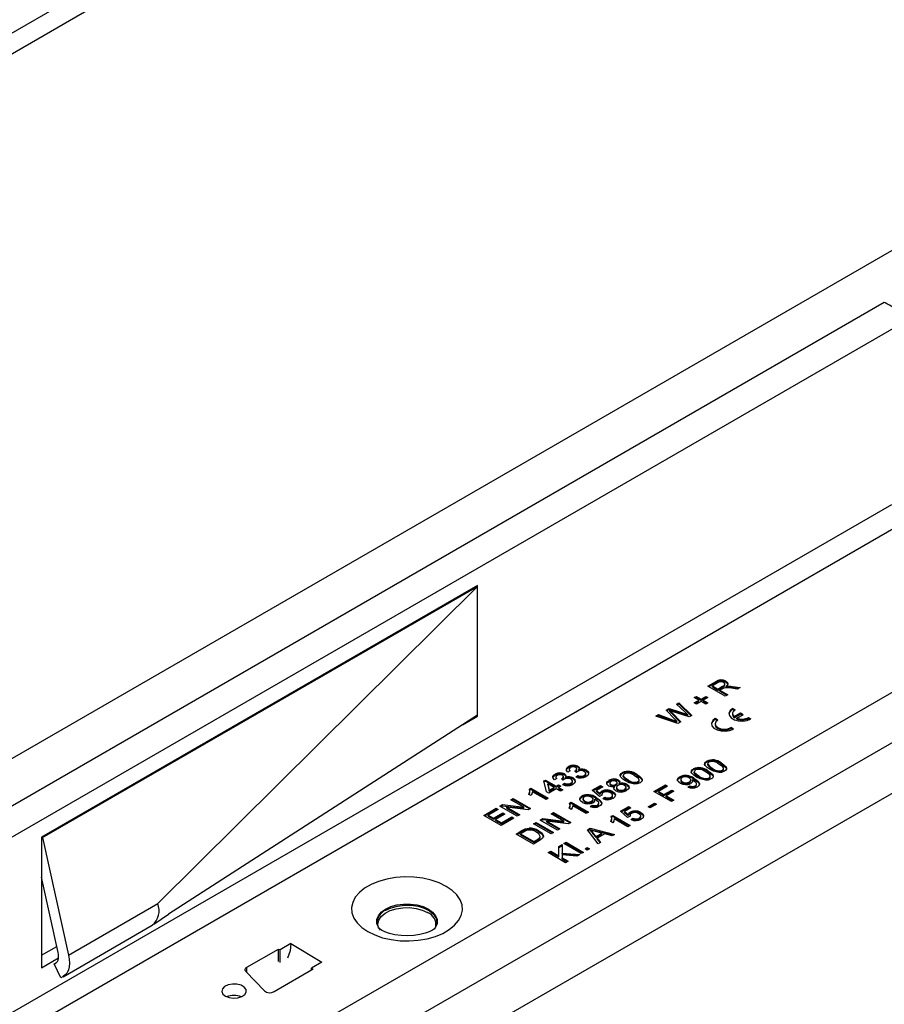
# Model space of a CAD drawing. Units: millimetres. Extents: x 210 to 12390, y 210 to 8700.
# Drawn here: x 9200 to 9341, y 6724 to 6884 of the extents above; entities that cross this region are included whole.
import ezdxf

# ---------------------------------------------------------------- set-up
doc = ezdxf.new("R2010")
doc.units = ezdxf.units.MM
doc.header["$LTSCALE"] = 30
doc.layers.add('HAURATON_PRODUCT_CONTOUR', color=7, linetype='Continuous', lineweight=25)

msp = doc.modelspace()

# ---------------------------------------------------------------- linework, layer by layer
at = {"layer": 'HAURATON_PRODUCT_CONTOUR'}
for p, q in [((11175.37, 8022.93), (8351.28, 6392.63)), ((11178.29, 8021.24), (8358.35, 6393.33)), ((8457.57, 6336.05), (11277.51, 7963.97)), ((9168.64, 6733.76), (9873.63, 7140.74)), ((9236.99, 6714.14), (9495.79, 6863.54)), ((9255.02, 6716.38), (9491.19, 6852.72)), ((9252.25, 6706.55), (9494.1, 6846.16)), ((9340.51, 6838), (9165.57, 6737.01)), ((9191.41, 6718.36), (9341.75, 6805.15)), ((9343.48, 6802.06), (9193.22, 6715.32)), ((9274.36, 6791.97), (9203.5, 6751.06)), ((9203.65, 6750.98), (9274.36, 6791.8)), ((9222.38, 6740.25), (9274.36, 6791.8)), ((9274.36, 6791.8), (9274.21, 6791.88)), ((9274.36, 6791.8), (9274.36, 6791.97)), ((9274.36, 6770.9), (9274.36, 6791.8)), ((9311.83, 6775.63), (9313.06, 6776.34)), ((9314.66, 6774), (9311.83, 6775.63)), ((9311.97, 6775.55), (9313.06, 6776.18)), ((9313.4, 6776.16), (9312.56, 6775.68)), ((9312.56, 6775.51), (9312.56, 6775.68)), ((9312.56, 6775.68), (9313.46, 6775.15)), ((9312.56, 6775.51), (9313.46, 6774.99)), ((9313.06, 6776.18), (9313.06, 6776.34)), ((9313.46, 6775.15), (9314.22, 6775.59)), ((9313.46, 6774.99), (9314.22, 6775.43)), ((9313.46, 6774.99), (9313.46, 6775.15)), ((9314.2, 6775.2), (9313.79, 6774.96)), ((9314.22, 6775.43), (9314.22, 6775.59)), ((9314.58, 6775.77), (9314.58, 6775.97)), ((9314.77, 6776.29), (9314.77, 6776.45)), ((9314.78, 6775.41), (9314.78, 6775.58)), ((9315.14, 6775.46), (9315.14, 6775.62)), ((9316.61, 6775.13), (9315.66, 6775.27)), ((9315.82, 6775.57), (9317.07, 6775.39)), ((9315.82, 6775.41), (9315.82, 6775.57)), ((9315.82, 6775.41), (9316.84, 6775.26)), ((9317.07, 6775.39), (9316.61, 6775.13)), ((9309.62, 6773.77), (9309.95, 6773.96)), ((9310.38, 6773.33), (9309.62, 6773.77)), ((9309.76, 6773.69), (9309.95, 6773.8)), ((9309.95, 6773.96), (9310.71, 6773.52)), ((9309.95, 6773.8), (9309.95, 6773.96)), ((9309.95, 6773.8), (9310.71, 6773.36)), ((9310.71, 6773.52), (9311.47, 6773.96)), ((9310.71, 6773.36), (9311.47, 6773.8)), ((9310.71, 6773.36), (9310.71, 6773.52)), ((9311.8, 6773.77), (9311.04, 6773.33)), ((9311.47, 6773.96), (9311.8, 6773.77)), ((9311.47, 6773.8), (9311.47, 6773.96)), ((9311.47, 6773.8), (9311.66, 6773.69)), ((9313.79, 6774.96), (9315.06, 6774.23)), ((9313.79, 6774.8), (9313.79, 6774.96)), ((9313.79, 6774.8), (9314.92, 6774.15)), ((9315.06, 6774.23), (9314.66, 6774)), ((9305.05, 6771.72), (9305.53, 6771.99)), ((9305.53, 6771.99), (9307.35, 6771.41)), ((9305.53, 6771.83), (9305.53, 6771.99)), ((9306.71, 6772.67), (9307.12, 6772.91)), ((9308.14, 6771.37), (9306.71, 6772.67)), ((9306.82, 6772.57), (9307.12, 6772.75)), ((9307.12, 6772.91), (9309.23, 6770.87)), ((9307.12, 6772.75), (9307.12, 6772.91)), ((9307.12, 6772.75), (9309.13, 6770.81)), ((9309.62, 6772.89), (9310.38, 6773.33)), ((9309.95, 6772.7), (9309.62, 6772.89)), ((9309.76, 6772.81), (9310.38, 6773.17)), ((9310.71, 6773.14), (9309.95, 6772.7)), ((9310.38, 6773.17), (9310.38, 6773.33)), ((9311.47, 6772.7), (9310.71, 6773.14)), ((9311.04, 6773.33), (9311.8, 6772.89)), ((9311.04, 6773.17), (9311.04, 6773.33)), ((9311.04, 6773.17), (9311.66, 6772.81)), ((9311.8, 6772.89), (9311.47, 6772.7)), ((9315.86, 6771.99), (9316.28, 6771.75)), ((9315.86, 6771.83), (9315.86, 6771.99)), ((9274.36, 6770.9), (9224.14, 6738.52)), ((9271.94, 6769.34), (9274.36, 6770.74)), ((9274.22, 6770.81), (9274.36, 6770.74)), ((9274.36, 6770.74), (9274.36, 6770.9)), ((9303.38, 6770.76), (9303.8, 6770.99)), ((9306.92, 6769.53), (9303.38, 6770.76)), ((9303.56, 6770.69), (9303.8, 6770.83)), ((9303.8, 6770.99), (9306.08, 6770.16)), ((9303.8, 6770.83), (9303.8, 6770.99)), ((9303.8, 6770.83), (9306.08, 6770)), ((9306.42, 6770.28), (9305.05, 6771.72)), ((9305.15, 6771.61), (9305.53, 6771.83)), ((9305.53, 6771.83), (9307.35, 6771.25)), ((9305.63, 6771.49), (9305.63, 6771.66)), ((9305.89, 6771.38), (9307.4, 6769.81)), ((9305.89, 6771.22), (9305.89, 6771.38)), ((9305.89, 6771.22), (9307.3, 6769.75)), ((9308.8, 6770.61), (9306.04, 6771.52)), ((9307.35, 6771.25), (9307.35, 6771.41)), ((9308.59, 6770.79), (9308.59, 6770.95)), ((9309.23, 6770.87), (9308.8, 6770.61)), ((9313.46, 6770.11), (9313.03, 6770.36)), ((9313.03, 6770.19), (9313.03, 6770.36)), ((9315.84, 6771.13), (9315.84, 6770.97)), ((9315.86, 6771.83), (9316.15, 6771.66)), ((9316.09, 6770.66), (9317.13, 6771.26)), ((9316.09, 6770.49), (9317.13, 6771.09)), ((9316.09, 6770.49), (9316.09, 6770.66)), ((9316.52, 6770.41), (9317.56, 6771.01)), ((9316.52, 6770.25), (9316.52, 6770.41)), ((9317.13, 6771.26), (9317.56, 6771.01)), ((9317.13, 6771.09), (9317.13, 6771.26)), ((9317.13, 6771.09), (9317.42, 6770.93)), ((9318.41, 6770.52), (9318.83, 6770.28)), ((9318.41, 6770.36), (9318.41, 6770.52)), ((9318.41, 6770.36), (9318.68, 6770.2)), ((9306.08, 6770), (9306.08, 6770.16)), ((9306.78, 6769.74), (9306.78, 6769.91)), ((9307.4, 6769.81), (9306.92, 6769.53)), ((9313.02, 6769.5), (9313.02, 6769.34)), ((9313.32, 6770.03), (9313.03, 6770.19)), ((9316, 6768.64), (9315.58, 6768.89)), ((9315.58, 6768.72), (9315.58, 6768.89)), ((9315.85, 6768.57), (9315.58, 6768.72)), ((9289.16, 6762.38), (9289.16, 6762.55)), ((9290.69, 6762.43), (9290.69, 6762.6)), ((9311.65, 6763.27), (9311.65, 6763.43)), ((9311.78, 6763), (9311.78, 6762.79)), ((9311.79, 6762.75), (9311.79, 6762.91)), ((9313.99, 6762.96), (9313.99, 6763.13)), ((9286.99, 6761.13), (9286.99, 6761.29)), ((9287.12, 6760.86), (9287.12, 6760.66)), ((9288.34, 6760.72), (9288.34, 6760.92)), ((9288.51, 6761.18), (9288.51, 6761.34)), ((9288.69, 6760.63), (9288.69, 6760.79)), ((9289.46, 6761.84), (9289.06, 6761.65)), ((9289.29, 6762.12), (9289.29, 6761.91)), ((9289.91, 6760.53), (9289.91, 6760.7)), ((9290.47, 6761.59), (9290.18, 6761.8)), ((9290.24, 6761.75), (9290.24, 6761.82)), ((9290.37, 6760.85), (9290.69, 6761.08)), ((9290.51, 6761.97), (9290.51, 6762.18)), ((9290.52, 6760.8), (9290.69, 6760.92)), ((9290.69, 6760.92), (9290.69, 6761.08)), ((9290.86, 6761.89), (9290.86, 6762.05)), ((9291.73, 6760.93), (9291.73, 6761.1)), ((9291.97, 6761.23), (9291.97, 6761.43)), ((9292.09, 6761.79), (9292.09, 6761.95)), ((9297.93, 6761.39), (9297.93, 6761.56)), ((9298.06, 6761.13), (9298.06, 6760.92)), ((9298.07, 6760.87), (9298.07, 6761.04)), ((9300.27, 6761.09), (9300.27, 6761.25)), ((9307.26, 6760.73), (9307.26, 6760.89)), ((9309.48, 6762.01), (9309.48, 6762.17)), ((9309.61, 6761.74), (9309.61, 6761.54)), ((9309.62, 6761.49), (9309.62, 6761.65)), ((9310.36, 6760.87), (9310.36, 6761.03)), ((9311.82, 6761.71), (9311.82, 6761.87)), ((9312.01, 6760.54), (9312.01, 6760.71)), ((9312.2, 6760.79), (9312.2, 6761)), ((9312.54, 6762.13), (9312.54, 6762.29)), ((9314.19, 6761.8), (9314.19, 6761.96)), ((9314.38, 6762.05), (9314.38, 6762.25)), ((9285.18, 6760.21), (9285.43, 6760.35)), ((9285.58, 6758.43), (9285.18, 6760.21)), ((9285.21, 6760.06), (9285.43, 6760.19)), ((9285.43, 6760.35), (9287.17, 6759.35)), ((9285.43, 6760.19), (9285.43, 6760.35)), ((9285.43, 6760.19), (9287.17, 6759.18)), ((9285.79, 6759.73), (9286.03, 6758.68)), ((9286.81, 6759.14), (9285.79, 6759.73)), ((9285.79, 6759.56), (9285.79, 6759.73)), ((9285.79, 6759.56), (9286.03, 6758.52)), ((9286.03, 6758.68), (9286.81, 6759.14)), ((9286.81, 6758.97), (9286.81, 6759.14)), ((9287.28, 6760.58), (9286.88, 6760.39)), ((9287.17, 6759.35), (9287.54, 6759.56)), ((9287.17, 6759.18), (9287.54, 6759.39)), ((9287.17, 6759.18), (9287.17, 6759.35)), ((9287.54, 6759.56), (9287.9, 6759.35)), ((9287.54, 6759.39), (9287.54, 6759.56)), ((9287.54, 6759.39), (9287.76, 6759.27)), ((9287.9, 6759.35), (9287.54, 6759.14)), ((9287.54, 6759.14), (9288.23, 6758.74)), ((9287.54, 6758.97), (9287.54, 6759.14)), ((9288.3, 6760.33), (9288.01, 6760.54)), ((9288.06, 6760.5), (9288.06, 6760.57)), ((9288.19, 6759.6), (9288.52, 6759.83)), ((9288.34, 6759.54), (9288.52, 6759.67)), ((9288.52, 6759.67), (9288.52, 6759.83)), ((9289.55, 6759.68), (9289.55, 6759.84)), ((9289.8, 6759.97), (9289.8, 6760.18)), ((9293.03, 6758.69), (9294.37, 6759.46)), ((9293.14, 6758.59), (9294.37, 6759.3)), ((9294.74, 6759.25), (9293.69, 6758.65)), ((9294.37, 6759.46), (9294.74, 6759.25)), ((9294.37, 6759.3), (9294.37, 6759.46)), ((9294.37, 6759.3), (9294.59, 6759.17)), ((9295.75, 6760.13), (9295.75, 6760.3)), ((9295.87, 6759.88), (9295.87, 6759.67)), ((9296.03, 6759.47), (9296.03, 6759.64)), ((9296.66, 6759.19), (9296.66, 6759.35)), ((9296.88, 6759.49), (9296.88, 6759.65)), ((9296.95, 6759.18), (9296.95, 6758.97)), ((9297.08, 6759.72), (9297.08, 6759.92)), ((9297.27, 6760.18), (9297.27, 6760.34)), ((9297.41, 6759.62), (9297.41, 6759.78)), ((9298.54, 6758.96), (9298.54, 6759.17)), ((9298.66, 6759.5), (9298.66, 6759.67)), ((9298.81, 6760.25), (9298.81, 6760.41)), ((9300.46, 6759.93), (9300.46, 6760.09)), ((9300.65, 6760.18), (9300.65, 6760.38)), ((9303.06, 6758.47), (9304.94, 6759.56)), ((9303.2, 6758.39), (9304.94, 6759.39)), ((9305.27, 6759.37), (9303.78, 6758.51)), ((9304.94, 6759.56), (9305.27, 6759.37)), ((9304.94, 6759.39), (9304.94, 6759.56)), ((9304.94, 6759.39), (9305.13, 6759.29)), ((9307.41, 6760.45), (9307.41, 6760.25)), ((9307.71, 6759.89), (9307.71, 6760.05)), ((9308.57, 6759.18), (9308.9, 6759.41)), ((9308.72, 6759.13), (9308.9, 6759.25)), ((9308.83, 6759.88), (9308.83, 6760.04)), ((9308.9, 6759.25), (9308.9, 6759.41)), ((9309.06, 6760.16), (9309.06, 6760.37)), ((9309.32, 6760.21), (9309.32, 6760.38)), ((9309.56, 6760.49), (9309.56, 6760.66)), ((9309.77, 6759.25), (9309.77, 6759.41)), ((9309.99, 6759.53), (9309.99, 6759.74)), ((9283.07, 6757.82), (9282.73, 6758.02)), ((9282.81, 6758.88), (9283.04, 6759.01)), ((9282.81, 6758.71), (9283.04, 6758.85)), ((9282.89, 6758.37), (9282.89, 6758.57)), ((9283.04, 6759.01), (9285.87, 6757.38)), ((9283.04, 6758.85), (9283.04, 6759.01)), ((9283.04, 6758.85), (9285.73, 6757.3)), ((9285.51, 6757.17), (9283.3, 6758.44)), ((9285.94, 6758.22), (9285.58, 6758.43)), ((9287.17, 6758.93), (9285.94, 6758.22)), ((9286.03, 6758.52), (9286.81, 6758.97)), ((9286.03, 6758.52), (9286.03, 6758.68)), ((9287.86, 6758.53), (9287.17, 6758.93)), ((9287.54, 6758.97), (9288.09, 6758.66)), ((9288.23, 6758.74), (9287.86, 6758.53)), ((9291.36, 6757.6), (9291.36, 6757.76)), ((9294.19, 6757.68), (9293.03, 6758.69)), ((9293.66, 6757.36), (9293.66, 6757.53)), ((9293.69, 6758.65), (9294.28, 6758.14)), ((9293.69, 6758.49), (9293.69, 6758.65)), ((9293.69, 6758.49), (9294.28, 6757.98)), ((9294.59, 6757.87), (9294.19, 6757.68)), ((9294.28, 6757.98), (9294.28, 6758.14)), ((9294.57, 6757.99), (9294.57, 6757.86)), ((9294.59, 6758.38), (9294.59, 6758.54)), ((9294.74, 6757.33), (9295.06, 6757.56)), ((9295.06, 6757.39), (9295.06, 6757.56)), ((9296.09, 6757.4), (9296.09, 6757.56)), ((9296.33, 6757.69), (9296.33, 6757.89)), ((9296.34, 6758.33), (9296.34, 6758.49)), ((9296.79, 6757.82), (9296.79, 6757.99)), ((9297.2, 6758.67), (9297.2, 6758.84)), ((9298.29, 6758.67), (9298.29, 6758.84)), ((9305.89, 6756.84), (9303.06, 6758.47)), ((9303.78, 6758.51), (9304.69, 6757.99)), ((9303.78, 6758.35), (9303.78, 6758.51)), ((9303.78, 6758.35), (9304.69, 6757.82)), ((9304.69, 6757.99), (9305.96, 6758.72)), ((9304.69, 6757.82), (9305.96, 6758.56)), ((9304.69, 6757.82), (9304.69, 6757.99)), ((9306.28, 6758.53), (9305.02, 6757.8)), ((9305.02, 6757.8), (9306.28, 6757.07)), ((9305.02, 6757.63), (9305.02, 6757.8)), ((9305.02, 6757.63), (9306.14, 6756.98)), ((9305.96, 6758.72), (9306.28, 6758.53)), ((9305.96, 6758.56), (9305.96, 6758.72)), ((9305.96, 6758.56), (9306.14, 6758.45)), ((9278, 6756.1), (9278.42, 6756.35)), ((9280.83, 6754.47), (9278, 6756.1)), ((9278.14, 6756.02), (9278.42, 6756.18)), ((9278.42, 6756.35), (9281.89, 6755.91)), ((9278.42, 6756.18), (9278.42, 6756.35)), ((9278.42, 6756.18), (9281.89, 6755.75)), ((9279.12, 6755.92), (9281.23, 6754.7)), ((9282.58, 6755.48), (9279.12, 6755.92)), ((9279.12, 6755.76), (9279.12, 6755.92)), ((9279.78, 6757.13), (9280.18, 6757.36)), ((9281.89, 6755.91), (9279.78, 6757.13)), ((9279.92, 6757.05), (9280.18, 6757.2)), ((9280.18, 6757.36), (9283, 6755.73)), ((9280.18, 6757.2), (9280.18, 6757.36)), ((9280.18, 6757.2), (9282.86, 6755.64)), ((9281.89, 6755.75), (9281.89, 6755.91)), ((9285.87, 6757.38), (9285.51, 6757.17)), ((9289.35, 6756.61), (9289.59, 6756.74)), ((9289.35, 6756.44), (9289.59, 6756.58)), ((9289.44, 6756.1), (9289.44, 6756.3)), ((9289.59, 6756.74), (9292.41, 6755.11)), ((9289.59, 6756.58), (9289.59, 6756.74)), ((9289.59, 6756.58), (9292.27, 6755.03)), ((9292.05, 6754.9), (9289.85, 6756.17)), ((9291.51, 6757.32), (9291.51, 6757.12)), ((9291.81, 6756.76), (9291.81, 6756.92)), ((9292.67, 6756.05), (9292.99, 6756.28)), ((9292.82, 6756), (9292.99, 6756.12)), ((9292.93, 6756.75), (9292.93, 6756.91)), ((9292.99, 6756.12), (9292.99, 6756.28)), ((9293.16, 6757.03), (9293.16, 6757.24)), ((9293.42, 6757.08), (9293.42, 6757.25)), ((9293.87, 6756.12), (9293.87, 6756.28)), ((9294.09, 6756.4), (9294.09, 6756.61)), ((9294.89, 6757.27), (9295.06, 6757.39)), ((9297.62, 6755.29), (9298.96, 6756.06)), ((9297.73, 6755.19), (9298.96, 6755.9)), ((9298.96, 6756.06), (9299.32, 6755.85)), ((9298.96, 6755.9), (9298.96, 6756.06)), ((9298.96, 6755.9), (9299.18, 6755.77)), ((9302.11, 6756), (9303.17, 6756.6)), ((9302.44, 6755.81), (9302.11, 6756)), ((9302.26, 6755.92), (9303.17, 6756.44)), ((9303.49, 6756.42), (9302.44, 6755.81)), ((9303.17, 6756.6), (9303.49, 6756.42)), ((9303.17, 6756.44), (9303.17, 6756.6)), ((9303.17, 6756.44), (9303.35, 6756.33)), ((9306.28, 6757.07), (9305.89, 6756.84)), ((9275.39, 6754.6), (9277.38, 6755.75)), ((9278.22, 6752.96), (9275.39, 6754.6)), ((9275.53, 6754.51), (9277.38, 6755.58)), ((9277.71, 6755.56), (9276.12, 6754.64)), ((9276.12, 6754.64), (9276.99, 6754.13)), ((9276.12, 6754.47), (9276.12, 6754.64)), ((9276.12, 6754.47), (9276.99, 6753.97)), ((9276.99, 6754.13), (9278.47, 6754.99)), ((9276.99, 6753.97), (9278.47, 6754.83)), ((9278.8, 6754.8), (9277.31, 6753.95)), ((9277.38, 6755.75), (9277.71, 6755.56)), ((9277.38, 6755.58), (9277.38, 6755.75)), ((9277.38, 6755.58), (9277.57, 6755.48)), ((9278.29, 6753.38), (9279.96, 6754.34)), ((9278.47, 6754.99), (9278.8, 6754.8)), ((9278.47, 6754.83), (9278.47, 6754.99)), ((9278.47, 6754.83), (9278.66, 6754.72)), ((9279.12, 6755.76), (9281.09, 6754.62)), ((9279.96, 6754.34), (9280.29, 6754.16)), ((9279.96, 6754.18), (9279.96, 6754.34)), ((9281.23, 6754.7), (9280.83, 6754.47)), ((9283, 6755.73), (9282.58, 6755.48)), ((9286.32, 6754.86), (9286.72, 6755.09)), ((9288.43, 6753.64), (9286.32, 6754.86)), ((9286.46, 6754.78), (9286.72, 6754.92)), ((9286.72, 6755.09), (9289.55, 6753.45)), ((9286.72, 6754.92), (9286.72, 6755.09)), ((9286.72, 6754.92), (9289.41, 6753.37)), ((9289.61, 6755.55), (9289.28, 6755.75)), ((9292.41, 6755.11), (9292.05, 6754.9)), ((9296.12, 6754.46), (9296.35, 6754.6)), ((9296.12, 6754.3), (9296.35, 6754.43)), ((9296.35, 6754.6), (9299.18, 6752.96)), ((9296.35, 6754.43), (9296.35, 6754.6)), ((9296.35, 6754.43), (9299.04, 6752.88)), ((9298.78, 6754.28), (9297.62, 6755.29)), ((9299.32, 6755.85), (9298.28, 6755.25)), ((9298.28, 6755.25), (9298.87, 6754.74)), ((9298.28, 6755.08), (9298.28, 6755.25)), ((9298.28, 6755.08), (9298.87, 6754.58)), ((9299.18, 6754.47), (9298.78, 6754.28)), ((9298.87, 6754.58), (9298.87, 6754.74)), ((9299.16, 6754.59), (9299.16, 6754.46)), ((9299.18, 6754.98), (9299.18, 6755.14)), ((9300.92, 6754.29), (9300.92, 6754.49)), ((9300.93, 6754.93), (9300.93, 6755.09)), ((9301.37, 6754.42), (9301.37, 6754.58)), ((9276.99, 6753.97), (9276.99, 6754.13)), ((9277.31, 6753.95), (9278.29, 6753.38)), ((9277.31, 6753.78), (9277.31, 6753.95)), ((9277.31, 6753.78), (9278.29, 6753.22)), ((9280.29, 6754.16), (9278.22, 6752.96)), ((9278.29, 6753.22), (9279.96, 6754.18)), ((9278.29, 6753.22), (9278.29, 6753.38)), ((9279.96, 6754.18), (9280.14, 6754.07)), ((9283.49, 6753.22), (9283.89, 6753.45)), ((9286.32, 6751.59), (9283.49, 6753.22)), ((9283.64, 6753.14), (9283.89, 6753.29)), ((9283.89, 6753.45), (9286.72, 6751.82)), ((9283.89, 6753.29), (9283.89, 6753.45)), ((9283.89, 6753.29), (9286.58, 6751.74)), ((9284.55, 6753.83), (9284.97, 6754.07)), ((9287.37, 6752.2), (9284.55, 6753.83)), ((9284.69, 6753.75), (9284.97, 6753.91)), ((9284.97, 6754.07), (9288.43, 6753.64)), ((9284.97, 6753.91), (9284.97, 6754.07)), ((9284.97, 6753.91), (9288.43, 6753.48)), ((9285.66, 6753.65), (9287.77, 6752.43)), ((9289.13, 6753.21), (9285.66, 6753.65)), ((9285.66, 6753.48), (9285.66, 6753.65)), ((9285.66, 6753.48), (9287.63, 6752.35)), ((9288.43, 6753.48), (9288.43, 6753.64)), ((9289.55, 6753.45), (9289.13, 6753.21)), ((9296.38, 6753.41), (9296.04, 6753.6)), ((9296.2, 6753.95), (9296.2, 6754.15)), ((9298.81, 6752.75), (9296.61, 6754.03)), ((9299.18, 6752.96), (9298.81, 6752.75)), ((9299.32, 6753.93), (9299.65, 6754.16)), ((9299.48, 6753.87), (9299.65, 6753.99)), ((9299.65, 6753.99), (9299.65, 6754.16)), ((9300.68, 6754), (9300.68, 6754.16)), ((9280.63, 6751.57), (9281.6, 6752.13)), ((9283.46, 6749.94), (9280.63, 6751.57)), ((9280.77, 6751.49), (9281.6, 6751.97)), ((9281.93, 6751.94), (9281.35, 6751.61)), ((9281.35, 6751.61), (9283.53, 6750.36)), ((9281.35, 6751.45), (9281.35, 6751.61)), ((9281.35, 6751.45), (9283.53, 6750.19)), ((9281.6, 6751.97), (9281.6, 6752.13)), ((9282.14, 6752.23), (9282.14, 6752.39)), ((9282.75, 6752.35), (9282.75, 6752.51)), ((9284.35, 6751.94), (9284.35, 6752.1)), ((9284.58, 6751.03), (9284.58, 6751.19)), ((9286.72, 6751.82), (9286.32, 6751.59)), ((9287.77, 6752.43), (9287.37, 6752.2)), ((9292.26, 6752.24), (9292.71, 6752.5)), ((9293.97, 6749.95), (9292.26, 6752.24)), ((9292.35, 6752.12), (9292.71, 6752.33)), ((9292.71, 6752.5), (9296.66, 6751.51)), ((9292.71, 6752.33), (9292.71, 6752.5)), ((9292.71, 6752.33), (9296.47, 6751.4)), ((9292.81, 6752.01), (9292.81, 6752.18)), ((9293.14, 6751.76), (9293.64, 6751.15)), ((9293.14, 6751.6), (9293.14, 6751.76)), ((9293.14, 6751.6), (9293.64, 6750.98)), ((9294.6, 6751.7), (9293.58, 6751.97)), ((9293.64, 6751.15), (9294.6, 6751.7)), ((9293.64, 6750.98), (9294.6, 6751.54)), ((9293.64, 6750.98), (9293.64, 6751.15)), ((9295.05, 6751.58), (9293.84, 6750.89)), ((9294.6, 6751.54), (9294.6, 6751.7)), ((9296.24, 6751.27), (9295.05, 6751.58)), ((9296.66, 6751.51), (9296.24, 6751.27)), ((9203.5, 6751.06), (9203.5, 6729.83)), ((9203.5, 6751.06), (9203.65, 6750.98)), ((9203.65, 6750.98), (9207.89, 6731.89)), ((9284.47, 6750.52), (9283.46, 6749.94)), ((9283.53, 6750.36), (9284.11, 6750.69)), ((9283.53, 6750.19), (9284.11, 6750.53)), ((9283.53, 6750.19), (9283.53, 6750.36)), ((9284.11, 6750.53), (9284.11, 6750.69)), ((9287.57, 6749.53), (9288.12, 6749.84)), ((9287.57, 6749.36), (9288.12, 6749.68)), ((9287.57, 6748.02), (9287.57, 6749.53)), ((9288.12, 6749.84), (9288.12, 6748.48)), ((9288.41, 6750.01), (9288.77, 6750.22)), ((9291.24, 6748.38), (9288.41, 6750.01)), ((9288.55, 6749.93), (9288.77, 6750.06)), ((9288.77, 6750.22), (9291.6, 6748.59)), ((9288.77, 6750.06), (9288.77, 6750.22)), ((9288.77, 6750.06), (9291.46, 6748.51)), ((9293.84, 6750.89), (9294.39, 6750.2)), ((9293.84, 6750.72), (9293.84, 6750.89)), ((9293.84, 6750.72), (9294.3, 6750.15)), ((9294.39, 6750.2), (9293.97, 6749.95)), ((9285.87, 6748.55), (9286.27, 6748.78)), ((9288.7, 6746.91), (9285.87, 6748.55)), ((9286.01, 6748.46), (9286.27, 6748.61)), ((9286.27, 6748.78), (9287.57, 6748.02)), ((9286.27, 6748.61), (9286.27, 6748.78)), ((9286.27, 6748.61), (9287.57, 6747.86)), ((9287.57, 6747.86), (9287.57, 6748.02)), ((9288.12, 6748.48), (9291.02, 6748.25)), ((9288.12, 6748.32), (9288.12, 6748.48)), ((9288.12, 6748.32), (9290.77, 6748.11)), ((9288.12, 6748.19), (9288.12, 6747.71)), ((9290.53, 6747.97), (9288.12, 6748.19)), ((9291.02, 6748.25), (9290.53, 6747.97)), ((9291.6, 6748.59), (9291.24, 6748.38)), ((9291.85, 6749.15), (9292.22, 6749.36)), ((9292.22, 6748.94), (9291.85, 6749.15)), ((9291.99, 6749.07), (9292.22, 6749.2)), ((9292.22, 6749.36), (9292.58, 6749.15)), ((9292.22, 6749.2), (9292.22, 6749.36)), ((9292.22, 6749.2), (9292.44, 6749.07)), ((9292.58, 6749.15), (9292.22, 6748.94)), ((9288.12, 6747.71), (9289.1, 6747.14)), ((9288.12, 6747.54), (9288.12, 6747.71)), ((9288.12, 6747.54), (9288.96, 6747.06)), ((9289.1, 6747.14), (9288.7, 6746.91)), ((9206.19, 6732.28), (9203.5, 6744.57)), ((9207.89, 6731.89), (9222.38, 6740.25)), ((9221.73, 6736.9), (9224.14, 6738.52)), ((9206.99, 6728.36), (9221.49, 6736.73)), ((9244.04, 6733.74), (9242.27, 6732.72)), ((9244.04, 6733.74), (9249.07, 6730.73)), ((9203.5, 6731.88), (9205.97, 6733.3)), ((9236.88, 6729.91), (9242.01, 6732.87)), ((9242.01, 6732.87), (9242.27, 6732.72)), ((9242.01, 6730.84), (9242.01, 6732.87)), ((9242.27, 6730.69), (9242.27, 6732.72)), ((9203.5, 6729.83), (9206.25, 6731.42)), ((9205.55, 6730.45), (9205.91, 6730.65)), ((9206.62, 6728.2), (9205.55, 6730.45)), ((9249.07, 6730.73), (9247.4, 6729.76)), ((9239.72, 6726.07), (9236.71, 6729.23)), ((9236.88, 6729.05), (9236.88, 6729.91)), ((9247.66, 6729.61), (9241.3, 6725.93)), ((9247.4, 6729.76), (9247.66, 6729.61)), ((9247.4, 6729.46), (9247.4, 6729.76))]:
    msp.add_line(p, q, dxfattribs=at)
at = {"layer": 'HAURATON_PRODUCT_CONTOUR', "flags": 128}
for points in [[(9314.41, 6775.31), (9314.29, 6775.25), (9314.2, 6775.2)], [(9314.22, 6775.59), (9314.45, 6775.74), (9314.58, 6775.93), (9314.53, 6776.08), (9314.38, 6776.21)], [(9314.22, 6775.43), (9314.45, 6775.58), (9314.58, 6775.76), (9314.57, 6775.79)], [(9314.77, 6776.45), (9315.03, 6776.23), (9315.08, 6775.96), (9314.78, 6775.58)], [(9314.77, 6776.29), (9315.03, 6776.06), (9315.07, 6775.86)], [(9314.78, 6775.58), (9314.98, 6775.61), (9315.14, 6775.62)], [(9314.78, 6775.41), (9314.98, 6775.45), (9315.14, 6775.46)], [(9315.14, 6775.62), (9315.53, 6775.61), (9315.82, 6775.57)], [(9315.14, 6775.46), (9315.53, 6775.45), (9315.82, 6775.41)], [(9315.86, 6771.99), (9315.44, 6771.65), (9315.25, 6771.24), (9315.32, 6770.82), (9315.62, 6770.44), (9316.14, 6770.14), (9316.8, 6769.96), (9317.53, 6769.93), (9318.23, 6770.03), (9318.83, 6770.28)], [(9305.63, 6771.66), (9305.78, 6771.5), (9305.89, 6771.38)], [(9306.04, 6771.52), (9305.81, 6771.6), (9305.63, 6771.66)], [(9305.63, 6771.49), (9305.78, 6771.34), (9305.89, 6771.22)], [(9307.35, 6771.41), (9308.05, 6771.16), (9308.59, 6770.95)], [(9307.35, 6771.25), (9308.05, 6771), (9308.59, 6770.79)], [(9308.59, 6770.95), (9308.34, 6771.18), (9308.14, 6771.37)], [(9313.03, 6770.36), (9312.61, 6770.01), (9312.42, 6769.61), (9312.49, 6769.19), (9312.8, 6768.8), (9313.31, 6768.51), (9313.97, 6768.33), (9314.7, 6768.29), (9315.4, 6768.4), (9316, 6768.64)], [(9316.28, 6771.75), (9316.12, 6771.63), (9315.99, 6771.5), (9315.9, 6771.37), (9315.85, 6771.22), (9315.85, 6771.07), (9315.89, 6770.93), (9315.97, 6770.79), (9316.09, 6770.66)], [(9306.08, 6770.16), (9306.47, 6770.02), (9306.78, 6769.91)], [(9306.08, 6770), (9306.47, 6769.86), (9306.78, 6769.74)], [(9306.78, 6769.91), (9306.58, 6770.12), (9306.42, 6770.28)], [(9313.46, 6770.11), (9313.13, 6769.83), (9313.02, 6769.5), (9313.13, 6769.17), (9313.46, 6768.89), (9313.94, 6768.7), (9314.52, 6768.63), (9315.09, 6768.7), (9315.58, 6768.89)], [(9313.02, 6769.34), (9313.13, 6769.01), (9313.46, 6768.72), (9313.94, 6768.54), (9314.52, 6768.47), (9315.09, 6768.54), (9315.58, 6768.72)], [(9289.06, 6761.65), (9288.85, 6761.9), (9288.82, 6762.17), (9288.94, 6762.37), (9289.16, 6762.55)], [(9288.83, 6761.92), (9288.82, 6762.01), (9288.94, 6762.21), (9289.16, 6762.38)], [(9289.5, 6762.36), (9289.34, 6762.23), (9289.29, 6762.07), (9289.35, 6761.95), (9289.46, 6761.84)], [(9290.24, 6761.82), (9290.42, 6761.96), (9290.51, 6762.13), (9290.47, 6762.27), (9290.34, 6762.38)], [(9290.69, 6762.6), (9290.85, 6762.46), (9290.93, 6762.3), (9290.86, 6762.05)], [(9290.69, 6762.43), (9290.85, 6762.3), (9290.9, 6762.2)], [(9312.18, 6762.08), (9311.73, 6762.37), (9311.39, 6762.71), (9311.3, 6762.9), (9311.32, 6763.09), (9311.44, 6763.28), (9311.65, 6763.43)], [(9311.97, 6763.24), (9311.8, 6763.07), (9311.79, 6762.91)], [(9311.79, 6762.91), (9312.15, 6762.54), (9312.54, 6762.29)], [(9311.79, 6762.75), (9312.15, 6762.37), (9312.54, 6762.13)], [(9314.19, 6761.96), (9314.33, 6762.08), (9314.37, 6762.22), (9314.35, 6762.36), (9314.25, 6762.48), (9313.63, 6762.92)], [(9313.99, 6763.13), (9314.44, 6762.83), (9314.78, 6762.49), (9314.86, 6762.3), (9314.85, 6762.11), (9314.73, 6761.93), (9314.52, 6761.78)], [(9313.99, 6762.96), (9314.44, 6762.67), (9314.78, 6762.33), (9314.86, 6762.14), (9314.86, 6762.07)], [(9286.88, 6760.39), (9286.67, 6760.64), (9286.64, 6760.91), (9286.76, 6761.12), (9286.99, 6761.29)], [(9286.65, 6760.66), (9286.64, 6760.75), (9286.76, 6760.95), (9286.99, 6761.13)], [(9287.32, 6761.11), (9287.17, 6760.98), (9287.12, 6760.82), (9287.17, 6760.69), (9287.28, 6760.58)], [(9288.06, 6760.57), (9288.24, 6760.71), (9288.33, 6760.88), (9288.3, 6761.01), (9288.16, 6761.12)], [(9288.06, 6760.4), (9288.24, 6760.54), (9288.33, 6760.71), (9288.33, 6760.74)], [(9288.51, 6761.34), (9288.68, 6761.21), (9288.75, 6761.05), (9288.69, 6760.79)], [(9288.51, 6761.18), (9288.68, 6761.04), (9288.72, 6760.94)], [(9289.91, 6760.7), (9290.22, 6760.42), (9290.27, 6760.1), (9290.14, 6759.85), (9289.87, 6759.65)], [(9290.18, 6761.8), (9290.21, 6761.81), (9290.24, 6761.82)], [(9290.24, 6761.66), (9290.42, 6761.8), (9290.51, 6761.97), (9290.5, 6761.99)], [(9290.67, 6761.74), (9290.55, 6761.66), (9290.47, 6761.59)], [(9291.73, 6761.1), (9291.93, 6761.27), (9291.97, 6761.47), (9291.89, 6761.62), (9291.72, 6761.75)], [(9291.73, 6760.93), (9291.93, 6761.1), (9291.96, 6761.25)], [(9292.09, 6761.95), (9292.39, 6761.68), (9292.44, 6761.35), (9292.31, 6761.11), (9292.04, 6760.9)], [(9292.09, 6761.79), (9292.39, 6761.51), (9292.43, 6761.28)], [(9298.45, 6760.2), (9298, 6760.5), (9297.66, 6760.84), (9297.58, 6761.03), (9297.59, 6761.22), (9297.72, 6761.4), (9297.93, 6761.56)], [(9298.25, 6761.37), (9298.08, 6761.19), (9298.07, 6761.04)], [(9298.07, 6761.04), (9298.42, 6760.66), (9298.81, 6760.41)], [(9298.07, 6760.87), (9298.42, 6760.5), (9298.81, 6760.25)], [(9300.46, 6760.09), (9300.6, 6760.21), (9300.65, 6760.34), (9300.62, 6760.48), (9300.52, 6760.61), (9299.9, 6761.04)], [(9300.27, 6761.25), (9300.72, 6760.96), (9301.06, 6760.62), (9301.14, 6760.43), (9301.13, 6760.24), (9301, 6760.06), (9300.79, 6759.9)], [(9300.27, 6761.09), (9300.72, 6760.8), (9301.06, 6760.46), (9301.14, 6760.27), (9301.13, 6760.19)], [(9307.33, 6759.85), (9307.01, 6760.12), (9306.9, 6760.44), (9307, 6760.69), (9307.26, 6760.89)], [(9306.91, 6760.24), (9306.9, 6760.27), (9307, 6760.52), (9307.26, 6760.73)], [(9307.64, 6760.74), (9307.45, 6760.56), (9307.43, 6760.34), (9307.53, 6760.18), (9307.71, 6760.05)], [(9308.83, 6760.04), (9309.02, 6760.21), (9309.05, 6760.42), (9308.95, 6760.57), (9308.78, 6760.69)], [(9310, 6760.82), (9309.55, 6761.12), (9309.21, 6761.45), (9309.13, 6761.64), (9309.14, 6761.84), (9309.27, 6762.02), (9309.48, 6762.17)], [(9309.8, 6761.98), (9309.63, 6761.81), (9309.62, 6761.65)], [(9309.62, 6761.65), (9309.97, 6761.28), (9310.36, 6761.03)], [(9309.62, 6761.49), (9309.97, 6761.12), (9310.36, 6760.87)], [(9311.44, 6760.31), (9310.57, 6760.54), (9310, 6760.82)], [(9312.01, 6760.71), (9312.15, 6760.82), (9312.2, 6760.96), (9312.17, 6761.1), (9312.07, 6761.23), (9311.45, 6761.66)], [(9311.82, 6761.87), (9312.27, 6761.58), (9312.61, 6761.24), (9312.69, 6761.05), (9312.68, 6760.85), (9312.55, 6760.67), (9312.34, 6760.52)], [(9311.82, 6761.71), (9312.27, 6761.41), (9312.61, 6761.07), (9312.69, 6760.89), (9312.68, 6760.81)], [(9312.01, 6760.54), (9312.15, 6760.66), (9312.2, 6760.8), (9312.2, 6760.81)], [(9313.61, 6761.57), (9312.75, 6761.79), (9312.18, 6762.08)], [(9314.52, 6761.78), (9314.05, 6761.6), (9313.61, 6761.57)], [(9314.19, 6761.8), (9314.33, 6761.92), (9314.37, 6762.05), (9314.37, 6762.07)], [(9288.01, 6760.54), (9288.04, 6760.55), (9288.06, 6760.57)], [(9288.49, 6760.49), (9288.37, 6760.4), (9288.3, 6760.33)], [(9289.55, 6759.84), (9289.75, 6760.01), (9289.79, 6760.21), (9289.71, 6760.36), (9289.55, 6760.49)], [(9289.55, 6759.68), (9289.75, 6759.85), (9289.78, 6759.99)], [(9289.91, 6760.53), (9290.22, 6760.26), (9290.25, 6760.02)], [(9295.67, 6759.43), (9295.42, 6759.66), (9295.39, 6759.93), (9295.52, 6760.13), (9295.75, 6760.3)], [(9295.4, 6759.79), (9295.52, 6759.97), (9295.75, 6760.13)], [(9296.08, 6760.11), (9295.92, 6759.99), (9295.87, 6759.85), (9295.92, 6759.73), (9296.03, 6759.64)], [(9295.88, 6759.69), (9295.87, 6759.68), (9295.92, 6759.57), (9296.03, 6759.47)], [(9296.84, 6758.62), (9296.61, 6758.8), (9296.51, 6759.02), (9296.54, 6759.19), (9296.66, 6759.35)], [(9296.53, 6758.97), (9296.54, 6759.03), (9296.66, 6759.19)], [(9296.88, 6759.65), (9297.03, 6759.77), (9297.08, 6759.92), (9297.04, 6760.03), (9296.92, 6760.13)], [(9296.88, 6759.49), (9297.03, 6759.61), (9297.08, 6759.74)], [(9297.19, 6759.46), (9297, 6759.3), (9296.96, 6759.11), (9297.04, 6758.96), (9297.2, 6758.84)], [(9297.27, 6760.34), (9297.44, 6760.2), (9297.51, 6760.04), (9297.41, 6759.78)], [(9297.27, 6760.18), (9297.44, 6760.04), (9297.48, 6759.96)], [(9298.29, 6758.84), (9298.49, 6759), (9298.53, 6759.19), (9298.45, 6759.34), (9298.29, 6759.46)], [(9299.89, 6759.69), (9299.02, 6759.92), (9298.45, 6760.2)], [(9298.66, 6759.67), (9298.96, 6759.4), (9299.01, 6759.08), (9298.88, 6758.85), (9298.62, 6758.65)], [(9298.66, 6759.5), (9298.96, 6759.24), (9299, 6759.01)], [(9300.79, 6759.9), (9300.32, 6759.73), (9299.89, 6759.69)], [(9300.46, 6759.93), (9300.6, 6760.04), (9300.65, 6760.18), (9300.65, 6760.2)], [(9307.44, 6760.27), (9307.43, 6760.18), (9307.53, 6760.02), (9307.71, 6759.89)], [(9308.83, 6759.88), (9309.02, 6760.05), (9309.04, 6760.18)], [(9309.32, 6760.38), (9309.3, 6760.03), (9309.05, 6759.79)], [(9309.39, 6760.34), (9309.36, 6760.36), (9309.32, 6760.38)], [(9309.77, 6759.41), (9309.91, 6759.52), (9309.98, 6759.64), (9309.99, 6759.78), (9309.92, 6759.9), (9309.39, 6760.34)], [(9309.56, 6760.66), (9310.04, 6760.34), (9310.38, 6759.98), (9310.46, 6759.78), (9310.43, 6759.57), (9310.3, 6759.38), (9310.08, 6759.21)], [(9309.56, 6760.49), (9310.04, 6760.18), (9310.38, 6759.82), (9310.46, 6759.61), (9310.45, 6759.57)], [(9312.34, 6760.52), (9311.87, 6760.34), (9311.44, 6760.31)], [(9282.73, 6758.02), (9282.89, 6758.5), (9282.81, 6758.88)], [(9282.78, 6757.99), (9282.89, 6758.33), (9282.88, 6758.39)], [(9283.3, 6758.44), (9283.22, 6758.09), (9283.07, 6757.82)], [(9291.43, 6756.72), (9291.1, 6756.99), (9291, 6757.31), (9291.1, 6757.56), (9291.36, 6757.76)], [(9291.01, 6757.11), (9291, 6757.14), (9291.1, 6757.39), (9291.36, 6757.6)], [(9291.74, 6757.61), (9291.55, 6757.43), (9291.53, 6757.21), (9291.63, 6757.05), (9291.81, 6756.92)], [(9292.93, 6756.91), (9293.12, 6757.08), (9293.15, 6757.29), (9293.05, 6757.44), (9292.87, 6757.56)], [(9293.66, 6757.53), (9294.14, 6757.21), (9294.48, 6756.85), (9294.56, 6756.65), (9294.53, 6756.44), (9294.4, 6756.25), (9294.18, 6756.08)], [(9294.28, 6758.14), (9294.4, 6758.38), (9294.59, 6758.54)], [(9294.28, 6757.98), (9294.4, 6758.22), (9294.59, 6758.38)], [(9296.09, 6757.56), (9296.3, 6757.75), (9296.31, 6757.97), (9296.19, 6758.14), (9296, 6758.27)], [(9296.09, 6757.4), (9296.3, 6757.59), (9296.3, 6757.71)], [(9296.34, 6758.49), (9296.67, 6758.23), (9296.79, 6757.99)], [(9296.34, 6758.33), (9296.67, 6758.07), (9296.79, 6757.82)], [(9296.79, 6757.99), (9296.7, 6757.62), (9296.41, 6757.37)], [(9296.97, 6758.99), (9296.96, 6758.94), (9297.04, 6758.8), (9297.2, 6758.67)], [(9298.29, 6758.67), (9298.49, 6758.83), (9298.52, 6758.98)], [(9289.28, 6755.75), (9289.43, 6756.23), (9289.35, 6756.61)], [(9289.32, 6755.72), (9289.43, 6756.06), (9289.42, 6756.12)], [(9289.85, 6756.17), (9289.76, 6755.82), (9289.61, 6755.55)], [(9291.54, 6757.14), (9291.53, 6757.05), (9291.63, 6756.89), (9291.81, 6756.76)], [(9292.93, 6756.75), (9293.12, 6756.92), (9293.14, 6757.05)], [(9293.42, 6757.25), (9293.4, 6756.9), (9293.15, 6756.66)], [(9293.49, 6757.21), (9293.45, 6757.23), (9293.42, 6757.25)], [(9293.87, 6756.28), (9294.01, 6756.39), (9294.08, 6756.51), (9294.08, 6756.65), (9294.02, 6756.77), (9293.49, 6757.21)], [(9293.66, 6757.36), (9294.14, 6757.05), (9294.48, 6756.69), (9294.56, 6756.48), (9294.55, 6756.44)], [(9296.04, 6753.6), (9296.2, 6754.08), (9296.12, 6754.46)], [(9298.87, 6754.74), (9298.98, 6754.98), (9299.18, 6755.14)], [(9298.87, 6754.58), (9298.98, 6754.82), (9299.18, 6754.98)], [(9300.68, 6754.16), (9300.88, 6754.35), (9300.9, 6754.57), (9300.78, 6754.73), (9300.59, 6754.87)], [(9300.68, 6754), (9300.88, 6754.19), (9300.89, 6754.31)], [(9300.93, 6755.09), (9301.25, 6754.83), (9301.37, 6754.58)], [(9300.93, 6754.93), (9301.25, 6754.67), (9301.37, 6754.42)], [(9301.37, 6754.58), (9301.29, 6754.21), (9301, 6753.97)], [(9296.09, 6753.58), (9296.2, 6753.92), (9296.19, 6753.97)], [(9296.61, 6754.03), (9296.52, 6753.67), (9296.38, 6753.41)], [(9281.6, 6752.13), (9281.89, 6752.29), (9282.14, 6752.39)], [(9281.6, 6751.97), (9281.89, 6752.12), (9282.14, 6752.23)], [(9282.45, 6752.18), (9282.14, 6752.06), (9281.93, 6751.94)], [(9282.14, 6752.39), (9282.47, 6752.48), (9282.75, 6752.51)], [(9282.14, 6752.23), (9282.47, 6752.32), (9282.75, 6752.35)], [(9284.58, 6751.19), (9284.33, 6751.61), (9283.94, 6751.88)], [(9284.11, 6750.69), (9284.47, 6750.95), (9284.58, 6751.19)], [(9284.35, 6752.1), (9284.87, 6751.7), (9285.09, 6751.21), (9284.9, 6750.83), (9284.47, 6750.52)], [(9284.35, 6751.94), (9284.87, 6751.54), (9285.08, 6751.06)], [(9292.81, 6752.18), (9293.02, 6751.95), (9293.14, 6751.76)], [(9293.58, 6751.97), (9293.15, 6752.09), (9292.81, 6752.18)], [(9292.81, 6752.01), (9293.02, 6751.79), (9293.14, 6751.6)], [(9284.11, 6750.53), (9284.47, 6750.78), (9284.58, 6751.03)], [(9256.53, 6735.71), (9257.66, 6735.15), (9258.94, 6734.71), (9260.33, 6734.4), (9261.79, 6734.22), (9263.27, 6734.19), (9264.75, 6734.29), (9266.18, 6734.54), (9267.52, 6734.91), (9268.73, 6735.41), (9269.78, 6736.02), (9270.64, 6736.72), (9271.3, 6737.49), (9271.72, 6738.32), (9271.91, 6739.17), (9271.85, 6740.03), (9271.54, 6740.87), (9271, 6741.67), (9270.24, 6742.41), (9269.27, 6743.06), (9268.14, 6743.62), (9266.86, 6744.06), (9265.47, 6744.37), (9264.02, 6744.55), (9262.53, 6744.58), (9261.05, 6744.48), (9259.62, 6744.23), (9258.29, 6743.86), (9257.08, 6743.36), (9256.02, 6742.75), (9255.16, 6742.05), (9254.5, 6741.28), (9254.08, 6740.45), (9253.9, 6739.6), (9253.96, 6738.74), (9254.26, 6737.9), (9254.8, 6737.1), (9255.57, 6736.36), (9256.53, 6735.71)], [(9258.62, 6735.94), (9258.25, 6736.41), (9258.01, 6737.03), (9258.01, 6737.67), (9258.25, 6738.29), (9258.73, 6738.86), (9259.42, 6739.36), (9260.28, 6739.76), (9261.28, 6740.03), (9262.35, 6740.18), (9263.45, 6740.18), (9264.53, 6740.03), (9265.52, 6739.76), (9266.38, 6739.36), (9267.07, 6738.86), (9267.55, 6738.29), (9267.79, 6737.67), (9267.79, 6737.03), (9267.55, 6736.41), (9267.3, 6736.08)], [(9259.46, 6739.18), (9260.34, 6739.59), (9261.37, 6739.86), (9262.48, 6740), (9263.61, 6739.98), (9264.7, 6739.81), (9265.69, 6739.5), (9266.54, 6739.06), (9267.19, 6738.53), (9267.61, 6737.92), (9267.77, 6737.28), (9267.7, 6736.72)], [(9258.2, 6736.51), (9258.16, 6736.95), (9258.32, 6737.58), (9258.73, 6738.17), (9259.36, 6738.69), (9260.18, 6739.11), (9261.15, 6739.42), (9262.21, 6739.58), (9263.31, 6739.6), (9264.39, 6739.47), (9265.39, 6739.2), (9266.26, 6738.81)], [(9267.56, 6736.32), (9267.55, 6736.32), (9267.39, 6736.17), (9267.05, 6735.95), (9266.53, 6735.68), (9265.84, 6735.43), (9264.99, 6735.21), (9264.03, 6735.06), (9263, 6735.01), (9261.95, 6735.05), (9260.95, 6735.18), (9260.06, 6735.4), (9259.31, 6735.66), (9258.78, 6735.93), (9258.56, 6736.07), (9258.3, 6736.26), (9258.23, 6736.34), (9258.23, 6736.34)], [(9244.04, 6733.74), (9243.89, 6732.59), (9243.49, 6731.38)], [(9205.55, 6730.45), (9205.76, 6730.53), (9205.93, 6730.67), (9206.07, 6730.85), (9206.17, 6731.08), (9206.24, 6731.34), (9206.26, 6731.63), (9206.25, 6731.95), (9206.19, 6732.28)], [(9207.89, 6731.89), (9208, 6731.22), (9208.03, 6730.58), (9207.98, 6729.99), (9207.85, 6729.47), (9207.64, 6729.02), (9207.36, 6728.65), (9207.02, 6728.38), (9206.62, 6728.2)], [(9236.71, 6729.23), (9236.64, 6729.31), (9236.6, 6729.4), (9236.59, 6729.5), (9236.6, 6729.59), (9236.63, 6729.68), (9236.69, 6729.76), (9236.78, 6729.84), (9236.88, 6729.91)], [(9233.38, 6725.2), (9233.99, 6724.96), (9234.7, 6724.86), (9235.43, 6724.92), (9236.07, 6725.13), (9236.54, 6725.45), (9236.77, 6725.86), (9236.74, 6726.28), (9236.44, 6726.67), (9235.92, 6726.97), (9235.25, 6727.14), (9234.52, 6727.16), (9233.82, 6727.02), (9233.26, 6726.75), (9232.9, 6726.38), (9232.8, 6725.96), (9232.96, 6725.55), (9233.38, 6725.2)]]:
    msp.add_lwpolyline(points, dxfattribs=at)
at = {"layer": 'HAURATON_PRODUCT_CONTOUR'}
for centre, radius, start, end in [((9314, 6775.01), 1.63, 61.8146, 125.3607), ((9314, 6774.85), 1.63, 61.8146, 125.3607), ((9313.93, 6775.37), 0.955, 62.1253, 123.9524), ((9314.96, 6772.75), 2.61, 74.3976, 102.1627), ((9316.26, 6770.88), 1.03, 113.1065, 170.4944), ((9316.48, 6771), 0.634, 182.371, 232.6442), ((9317.34, 6772.61), 2.35, 249.6027, 297.0725), ((9317.34, 6772.45), 2.35, 249.6027, 297.0725), ((9313.43, 6769.25), 1.03, 113.1065, 170.4944), ((9289.97, 6761.14), 1.62, 63.8033, 119.9102), ((9289.97, 6760.98), 1.62, 63.8033, 119.9102), ((9289.93, 6761.61), 0.869, 62.3107, 119.7535), ((9310.4, 6760.16), 2.21, 50.3724, 114.8144), ((9311.81, 6762.79), 0.497, 108.0646, 177.569), ((9312.58, 6761.42), 2.21, 50.3724, 114.8144), ((9312.58, 6761.26), 2.21, 50.3724, 114.8144), ((9312.55, 6761.78), 1.57, 46.5324, 111.421), ((9287.79, 6759.89), 1.62, 63.8033, 119.9102), ((9287.79, 6759.72), 1.62, 63.8033, 119.9102), ((9287.76, 6760.35), 0.869, 62.3107, 119.7535), ((9289.2, 6759.42), 1.46, 60.5999, 110.4475), ((9289.2, 6759.26), 1.46, 60.5999, 110.4475), ((9291.16, 6762.54), 1.86, 244.7821, 298.4565), ((9291.2, 6760.78), 1.1, 61.3977, 118.8506), ((9291.2, 6762.12), 1.16, 244.0356, 297.4087), ((9291.2, 6761.96), 1.16, 244.0356, 297.4087), ((9291.37, 6760.68), 1.46, 60.5999, 110.4475), ((9291.37, 6760.52), 1.46, 60.5999, 110.4475), ((9298.08, 6760.92), 0.497, 108.0646, 177.569), ((9298.86, 6759.55), 2.21, 50.3724, 114.8144), ((9298.86, 6759.38), 2.21, 50.3724, 114.8144), ((9298.82, 6759.9), 1.57, 46.5324, 111.421), ((9308.2, 6758.76), 2.33, 54.3705, 113.8726), ((9308.2, 6758.6), 2.33, 54.3705, 113.8726), ((9308.17, 6759.72), 1.15, 58.1907, 117.344), ((9309.63, 6761.54), 0.497, 108.0646, 177.569), ((9310.4, 6760), 2.21, 50.3724, 114.8144), ((9310.37, 6760.52), 1.57, 46.5324, 111.421), ((9311.45, 6762.18), 1.58, 226.6538, 291.0948), ((9311.45, 6762.02), 1.58, 226.6538, 291.0948), ((9313.62, 6763.44), 1.58, 226.6538, 291.0948), ((9313.62, 6763.27), 1.58, 226.6538, 291.0948), ((9288.98, 6761.28), 1.86, 244.7821, 298.4565), ((9289.02, 6759.52), 1.1, 61.3977, 118.8506), ((9289.02, 6760.87), 1.16, 244.0356, 297.4087), ((9289.02, 6760.7), 1.16, 244.0356, 297.4087), ((9296.25, 6760.54), 1.26, 242.283, 288.7063), ((9296.55, 6758.93), 1.59, 63.0592, 120.4059), ((9296.55, 6758.76), 1.59, 63.0592, 120.4059), ((9296.44, 6760.38), 0.849, 241.1864, 301.1127), ((9296.44, 6760.22), 0.849, 241.1864, 301.1127), ((9296.51, 6759.37), 0.863, 61.9821, 120.3356), ((9297.75, 6758.48), 1.12, 60.6707, 119.4654), ((9297.9, 6758.24), 1.62, 61.7781, 107.7184), ((9297.9, 6758.08), 1.62, 61.7781, 107.7184), ((9299.9, 6761.56), 1.58, 226.6538, 291.0948), ((9299.9, 6761.4), 1.58, 226.6538, 291.0948), ((9308.25, 6761.4), 1.8, 239.5074, 296.338), ((9308.28, 6761.03), 1.13, 240.0448, 299.1153), ((9308.28, 6760.87), 1.13, 240.0448, 299.1153), ((9309.29, 6760.67), 1.65, 244.1034, 298.3592), ((9309.33, 6760.27), 0.959, 243.0351, 297.1367), ((9309.33, 6760.1), 0.959, 243.0351, 297.1367), ((9309.66, 6759.55), 0.32, 288.9948, 0.2425), ((9292.3, 6755.63), 2.33, 54.3705, 113.8726), ((9292.3, 6755.47), 2.33, 54.3705, 113.8726), ((9292.27, 6756.59), 1.15, 58.1907, 117.344), ((9294.94, 6757.96), 0.361, 109.558, 193.6897), ((9295.42, 6756.9), 1.84, 60.0744, 116.6844), ((9295.42, 6756.73), 1.84, 60.0744, 116.6844), ((9295.39, 6757.3), 1.15, 57.8939, 119.6894), ((9295.57, 6758.55), 1.12, 243.0042, 297.6898), ((9297.71, 6760.24), 1.84, 241.7726, 299.6205), ((9297.75, 6759.81), 1.12, 240.5594, 299.2697), ((9297.75, 6759.65), 1.12, 240.5594, 299.2697), ((9292.35, 6758.27), 1.8, 239.5074, 296.338), ((9292.38, 6757.9), 1.13, 240.0448, 299.1153), ((9292.38, 6757.74), 1.13, 240.0448, 299.1153), ((9293.39, 6757.54), 1.65, 244.1034, 298.3592), ((9293.43, 6757.14), 0.959, 243.0351, 297.1367), ((9293.43, 6756.97), 0.959, 243.0351, 297.1367), ((9293.76, 6756.42), 0.32, 288.9948, 0.2425), ((9295.53, 6758.97), 1.82, 244.2365, 298.9596), ((9295.57, 6758.39), 1.12, 243.0042, 297.6898), ((9299.53, 6754.56), 0.361, 109.558, 193.6897), ((9300.01, 6753.5), 1.84, 60.0744, 116.6844), ((9300.01, 6753.33), 1.84, 60.0744, 116.6844), ((9299.98, 6753.9), 1.15, 57.8939, 119.6894), ((9300.12, 6755.57), 1.82, 244.2365, 298.9596), ((9300.16, 6755.15), 1.12, 243.0042, 297.6898), ((9300.16, 6754.99), 1.12, 243.0042, 297.6898), ((9282.83, 6750.21), 2.01, 56.2304, 100.7427), ((9282.85, 6749.61), 2.91, 59.0639, 92.041), ((9282.85, 6749.45), 2.91, 59.0639, 92.041), ((9219.55, 6739.1), 3.06, 309.3218, 22.2624), ((9260.26, 6737.13), 2.2, 111.481, 190.9759), ((9265.42, 6736.77), 2.2, 353.2708, 67.63), ((9240.61, 6727.2), 1.44, 231.7756, 298.7954), ((9234.79, 6722.17), 3.16, 67.6568, 112.3432)]:
    msp.add_arc(centre, radius, start, end, dxfattribs=at)
msp.add_ellipse((9342.9, 6836.43), major_axis=(2.39, -1.56), ratio=0.057514, start_param=0.973705, end_param=3.112423, dxfattribs=at)

doc.saveas('drawing.dxf')
